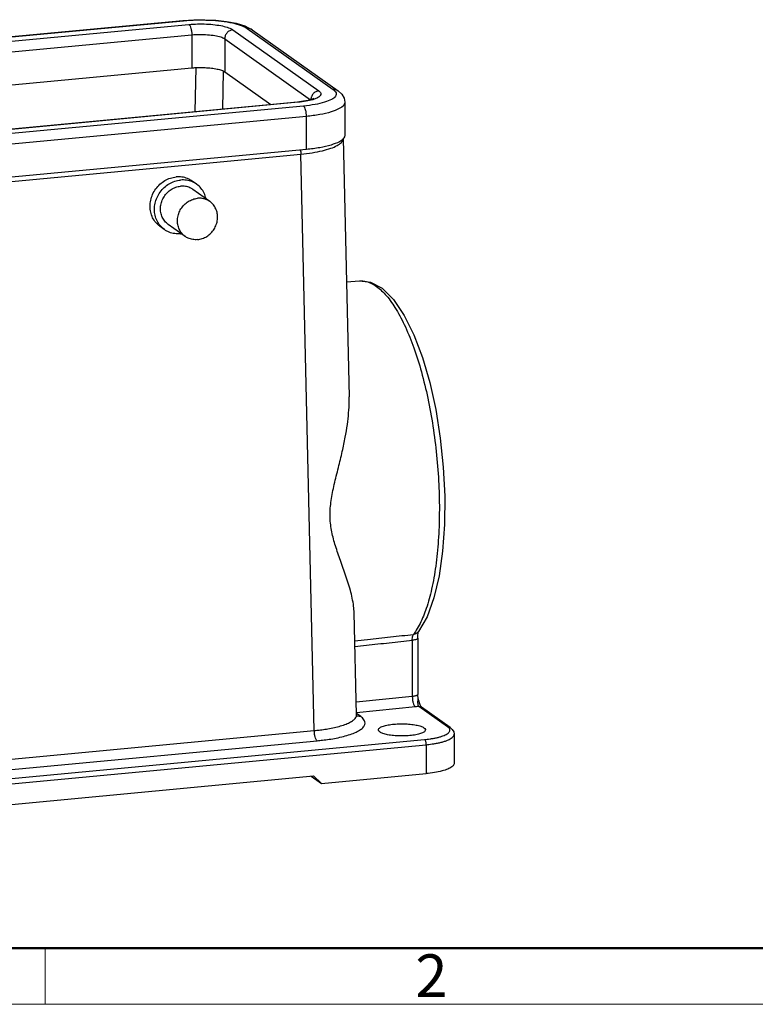
# Model space of a CAD drawing. Units: millimetres. Extents: x 1592 to 2037, y 610 to 925.
# Drawn here: x 1664 to 1733, y 610 to 702 of the extents above; entities that cross this region are included whole.
import ezdxf

# ---------------------------------------------------------------- set-up
doc = ezdxf.new("R2010")
doc.units = ezdxf.units.MM
doc.header["$LTSCALE"] = 65.395
doc.layers.get('0').update_dxf_attribs({"linetype": 'CONTINUOUS', "lineweight": 30})
doc.layers.add('02___PRT_ALL_AXES', color=7, linetype='CONTINUOUS')
doc.layers.add('AXIS', color=7, linetype='CONTINUOUS')
doc.layers.add('Dim', color=3, linetype='CONTINUOUS', lineweight=15)
doc.layers.add('图框', color=7, linetype='CONTINUOUS', lineweight=20)
doc.styles.add('Romans字体', font='romans.shx', dxfattribs={"width": 0.75})

# ---------------------------------------------------------------- blocks, each defined once
blk = doc.blocks.new('A4图框-NEW')
at = {"layer": '图框', "lineweight": 50}
blk.add_line((836.855, 484.035), (1126.929, 484.035), dxfattribs=at)
at = {"layer": '图框', "color": 6}
blk.add_line((882.948, 484.035), (882.948, 480.535), dxfattribs=at)
at = {"layer": '图框', "color": 1, "lineweight": 18}
blk.add_line((833.413, 480.535), (1130.412, 480.535), dxfattribs=at)
at = {"layer": '图框', "color": 6, "insert": (906.025, 483.648), "char_height": 2.652, "width": 2.55791, "attachment_point": 1, "style": 'Romans字体'}
blk.add_mtext('2', dxfattribs=at)

msp = doc.modelspace()

# ---------------------------------------------------------------- linework, layer by layer
at = {"color": 7, "linetype": 'Continuous'}
for p, q in [((1634.63, 697.692), (1678.983, 701.87)), ((1634.705, 697.668), (1679.059, 701.846)), ((1635.198, 697.318), (1679.551, 701.496)), ((1678.983, 701.87), (1679.059, 701.846)), ((1684.782, 701.362), (1685.469, 701.008)), ((1635.471, 696.35), (1679.825, 700.529)), ((1679.825, 700.529), (1679.825, 697.438)), ((1683.653, 701.001), (1691.697, 695.281)), ((1685.006, 701.128), (1693.05, 695.408)), ((1685.469, 701.008), (1693.514, 695.287)), ((1682.901, 700.157), (1682.901, 697.066)), ((1682.901, 700.157), (1690.91, 694.462)), ((1637.521, 693.453), (1679.825, 697.438)), ((1680.187, 697.458), (1680.121, 693.34)), ((1682.75, 697.141), (1682.692, 693.582)), ((1682.901, 697.066), (1687.203, 694.007)), ((1689.709, 694.243), (1645.356, 690.065)), ((1689.784, 694.219), (1645.431, 690.041)), ((1690.277, 693.869), (1645.923, 689.691)), ((1690.269, 694.314), (1689.709, 694.243)), ((1689.784, 694.219), (1689.709, 694.243)), ((1694.13, 694.225), (1694.13, 691.134)), ((1690.55, 692.902), (1646.197, 688.723)), ((1690.55, 689.811), (1690.55, 692.902)), ((1693.981, 690.835), (1694.539, 666.706)), ((1690.55, 689.811), (1646.197, 685.632)), ((1679.193, 688.359), (1690.034, 689.38)), ((1691.278, 635.504), (1690.034, 689.38)), ((1657.609, 686.326), (1679.193, 688.359)), ((1694.291, 677.439), (1695.505, 677.531)), ((1695.226, 636.964), (1695.005, 646.516)), ((1701.826, 646.147), (1701.022, 644.75)), ((1701.021, 644.73), (1701.03, 644.756)), ((1701.022, 644.75), (1701.022, 644.75)), ((1700.441, 643.945), (1700.441, 638.685)), ((1700.955, 644.138), (1700.955, 638.878)), ((1700.441, 638.685), (1695.198, 638.164)), ((1700.966, 638.752), (1700.955, 638.878)), ((1700.966, 638.752), (1700.966, 638.752)), ((1703.741, 635.858), (1701.06, 637.764)), ((1701.25, 637.77), (1701.187, 637.901)), ((1700.728, 637.719), (1695.221, 637.172)), ((1695.615, 636.806), (1695.223, 637.085)), ((1703.972, 635.798), (1701.292, 637.704)), ((1646.138, 631.252), (1691.278, 635.504)), ((1704.358, 635.153), (1704.358, 632.448)), ((1638.442, 628.715), (1701.589, 634.664)), ((1638.578, 628.231), (1701.726, 634.18)), ((1646.411, 630.298), (1691.552, 634.551)), ((1701.726, 634.18), (1701.726, 631.476)), ((1691.953, 630.555), (1701.726, 631.476)), ((1649.103, 627.291), (1691.201, 631.257)), ((1690.993, 631.237), (1691.953, 630.555)), ((1691.201, 631.257), (1691.953, 630.555))]:
    msp.add_line(p, q, dxfattribs=at)
for points in [[(1678.983, 701.87), (1680.006, 701.935), (1681.051, 701.941), (1682.081, 701.89), (1683.062, 701.779), (1683.967, 701.608), (1684.782, 701.362)], [(1693.514, 695.287), (1693.844, 694.985), (1694.058, 694.62), (1694.13, 694.225)], [(1691.233, 694.593), (1691.234, 694.594), (1691.173, 694.559), (1691.001, 694.488), (1690.704, 694.401), (1690.269, 694.314)], [(1695.505, 677.531), (1696.537, 677.406), (1697.614, 676.838), (1698.693, 675.782), (1699.693, 674.307), (1700.591, 672.492), (1701.386, 670.383), (1702.069, 668.033), (1702.63, 665.496), (1703.056, 662.833), (1703.34, 660.112), (1703.475, 657.398), (1703.455, 654.758), (1703.281, 652.257), (1702.952, 649.954), (1702.468, 647.901), (1701.826, 646.147)], [(1700.955, 644.138), (1700.955, 644.195), (1700.968, 644.428), (1700.992, 644.609), (1701.021, 644.73)], [(1701.187, 637.901), (1701.121, 638.085), (1701.059, 638.311), (1701.001, 638.569), (1700.966, 638.752)], [(1701.297, 637.701), (1701.293, 637.705), (1701.25, 637.77)], [(1695.238, 636.857), (1695.254, 636.84), (1695.241, 636.876), (1695.226, 636.964)], [(1703.972, 635.798), (1704.179, 635.612), (1704.312, 635.392), (1704.358, 635.153)]]:
    msp.add_lwpolyline(points, dxfattribs=at)
for points, knots in [([(1679.059, 701.846), (1679.452, 701.883), (1680.249, 701.927), (1681.435, 701.914), (1682.567, 701.825), (1683.571, 701.666), (1684.38, 701.451), (1684.836, 701.249), (1685.006, 701.128)], [0, 0, 0, 0, 1.184516, 2.394723, 3.553785, 4.589165, 5.439512, 6.064135, 6.064135, 6.064135, 6.064135]), ([(1679.551, 701.496), (1679.822, 701.521), (1680.372, 701.552), (1681.19, 701.543), (1681.971, 701.481), (1682.663, 701.372), (1683.221, 701.223), (1683.535, 701.084), (1683.653, 701.001)], [0, 0, 0, 0, 0.816908, 1.651533, 2.450886, 3.164941, 3.751388, 4.182162, 4.182162, 4.182162, 4.182162]), ([(1679.551, 701.496), (1679.597, 701.463), (1679.676, 701.341), (1679.756, 701.118), (1679.811, 700.836), (1679.825, 700.632), (1679.825, 700.529)], [0, 0, 0, 0, 0.169491, 0.416616, 0.715434, 1.026657, 1.026657, 1.026657, 1.026657]), ([(1679.825, 700.529), (1680.07, 700.552), (1680.564, 700.575), (1681.287, 700.553), (1681.95, 700.478), (1682.487, 700.357), (1682.792, 700.235), (1682.901, 700.157)], [0, 0, 0, 0, 0.738022, 1.483686, 2.169158, 2.734089, 3.135854, 3.135854, 3.135854, 3.135854]), ([(1683.653, 701.001), (1683.553, 700.992), (1683.353, 700.93), (1683.107, 700.736), (1682.941, 700.467), (1682.901, 700.26), (1682.901, 700.157)], [0, 0, 0, 0, 0.300241, 0.6097, 0.921688, 1.228183, 1.228183, 1.228183, 1.228183]), ([(1685.469, 701.008), (1685.416, 701.046), (1685.269, 701.12), (1685.102, 701.137), (1685.006, 701.128)], [0, 0, 0, 0, 0.1971733, 0.4866007, 0.4866007, 0.4866007, 0.4866007]), ([(1680.189, 697.464), (1680.272, 697.468), (1680.563, 697.478), (1681.055, 697.473), (1681.64, 697.427), (1682.158, 697.345), (1682.473, 697.261), (1682.61, 697.211)], [0, 0, 0, 0, 0.249858, 0.87475, 1.473352, 2.008168, 2.447509, 2.447509, 2.447509, 2.447509]), ([(1693.05, 695.408), (1693.159, 695.33), (1693.372, 695.151), (1693.275, 694.707), (1692.827, 694.436), (1692.184, 694.185), (1691.298, 693.989), (1690.637, 693.903), (1690.277, 693.869)], [0, 0, 0, 0, 0.403005, 0.720635, 1.191875, 1.894356, 2.81218, 3.896309, 3.896309, 3.896309, 3.896309]), ([(1691.697, 695.281), (1691.597, 695.271), (1691.397, 695.21), (1691.151, 695.016), (1691.022, 694.806), (1690.98, 694.676), (1690.972, 694.644)], [0, 0, 0, 0, 0.300241, 0.6097, 0.921688, 1.020738, 1.020738, 1.020738, 1.020738]), ([(1691.697, 695.281), (1691.772, 695.227), (1691.919, 695.103), (1691.852, 694.797), (1691.582, 694.634), (1691.378, 694.547), (1691.268, 694.508)], [0, 0, 0, 0, 0.277934, 0.49699, 0.821983, 1.173045, 1.173045, 1.173045, 1.173045]), ([(1693.514, 695.287), (1693.46, 695.325), (1693.313, 695.4), (1693.146, 695.417), (1693.05, 695.408)], [0, 0, 0, 0, 0.1971733, 0.4866007, 0.4866007, 0.4866007, 0.4866007]), ([(1691.141, 694.465), (1690.94, 694.402), (1690.489, 694.302), (1690.032, 694.242), (1689.784, 694.219)], [0, 0, 0, 0, 0.632982, 1.380657, 1.380657, 1.380657, 1.380657]), ([(1690.55, 692.902), (1690.55, 693.005), (1690.536, 693.209), (1690.481, 693.491), (1690.401, 693.714), (1690.323, 693.836), (1690.277, 693.869)], [0, 0, 0, 0, 0.311223, 0.610041, 0.857166, 1.026657, 1.026657, 1.026657, 1.026657]), ([(1694.121, 694.225), (1694.117, 694.14), (1694.032, 693.868), (1693.539, 693.564), (1692.787, 693.273), (1691.747, 693.042), (1690.972, 692.941), (1690.55, 692.902)], [0, 0, 0, 0, 0.255834, 0.808323, 1.631922, 2.707991, 3.979039, 3.979039, 3.979039, 3.979039]), ([(1690.034, 689.38), (1690.388, 689.414), (1691.06, 689.496), (1691.992, 689.674), (1692.773, 689.891), (1693.378, 690.144), (1693.792, 690.415), (1693.971, 690.678), (1693.98, 690.814), (1693.979, 690.834)], [0, 0, 0, 0, 1.068827, 2.027215, 2.844567, 3.49834, 3.982565, 4.326271, 4.386786, 4.386786, 4.386786, 4.386786]), ([(1694.005, 690.826), (1693.908, 690.698), (1693.52, 690.468), (1692.786, 690.181), (1691.748, 689.952), (1690.972, 689.85), (1690.55, 689.811)], [0, 0, 0, 0, 0.479964, 1.303562, 2.379631, 3.650679, 3.650679, 3.650679, 3.650679]), ([(1689.966, 689.756), (1689.977, 689.731), (1690.001, 689.658), (1690.026, 689.532), (1690.034, 689.432), (1690.034, 689.38)], [0, 0, 0, 0, 0.0826832, 0.2299899, 0.3840528, 0.3840528, 0.3840528, 0.3840528]), ([(1695.505, 677.529), (1695.72, 677.545), (1696.291, 677.491), (1697.185, 677.014), (1698.114, 676.099), (1699.01, 674.806), (1699.859, 673.162), (1700.641, 671.2), (1701.336, 668.97), (1701.927, 666.524), (1702.399, 663.924), (1702.74, 661.236), (1702.94, 658.528), (1702.996, 655.867), (1702.905, 653.316), (1702.669, 650.94), (1702.299, 648.815), (1701.813, 647.016), (1701.304, 645.735), (1700.942, 645.077), (1700.815, 644.874)], [0, 0, 0, 0, 0.646478, 1.684837, 2.964591, 4.530461, 6.384877, 8.505975, 10.856479, 13.388901, 16.049405, 18.779318, 21.514893, 24.192602, 26.759891, 29.168505, 31.349242, 33.223393, 34.750538, 35.470638, 35.470638, 35.470638, 35.470638]), ([(1695.006, 646.487), (1695.001, 646.703), (1694.94, 647.42), (1694.667, 648.64), (1694.191, 650.107), (1693.673, 651.533), (1693.203, 652.893), (1692.853, 654.225), (1692.709, 655.6), (1692.831, 657.038), (1693.144, 658.535), (1693.528, 660.059), (1693.889, 661.527), (1694.173, 662.868), (1694.374, 664.069), (1694.5, 665.183), (1694.544, 666.054), (1694.542, 666.56), (1694.539, 666.707)], [0, 0, 0, 0, 0.648696, 2.152713, 3.738852, 5.273211, 6.704264, 8.054765, 9.39749, 10.827167, 12.365736, 13.982029, 15.541628, 16.90223, 18.09343, 19.191238, 20.265853, 20.707605, 20.707605, 20.707605, 20.707605]), ([(1695.066, 643.893), (1695.462, 643.936), (1696.574, 644.056), (1698.404, 644.255), (1699.837, 644.411), (1700.554, 644.489)], [0, 0, 0, 0, 1.195787, 3.356775, 5.520282, 5.520282, 5.520282, 5.520282]), ([(1700.441, 643.945), (1700.442, 644.021), (1700.45, 644.162), (1700.485, 644.346), (1700.526, 644.451), (1700.554, 644.489)], [0, 0, 0, 0, 0.2294541, 0.4209568, 0.5617083, 0.5617083, 0.5617083, 0.5617083]), ([(1701.022, 644.75), (1701.002, 644.723), (1700.932, 644.642), (1700.777, 644.537), (1700.629, 644.497), (1700.554, 644.489)], [0, 0, 0, 0, 0.0987427, 0.3204761, 0.5492413, 0.5492413, 0.5492413, 0.5492413]), ([(1695.078, 643.363), (1695.435, 643.401), (1696.507, 643.518), (1698.295, 643.712), (1699.726, 643.867), (1700.441, 643.945)], [0, 0, 0, 0, 1.077965, 3.235147, 5.394838, 5.394838, 5.394838, 5.394838]), ([(1700.954, 644.138), (1700.953, 644.117), (1700.916, 644.061), (1700.805, 644.015), (1700.643, 643.969), (1700.513, 643.952), (1700.441, 643.945)], [0, 0, 0, 0, 0.0628174, 0.1808687, 0.3540721, 0.5710243, 0.5710243, 0.5710243, 0.5710243]), ([(1700.915, 638.814), (1700.892, 638.796), (1700.834, 638.766), (1700.728, 638.731), (1700.593, 638.703), (1700.494, 638.69), (1700.441, 638.685)], [0, 0, 0, 0, 0.0837205, 0.1958876, 0.3343277, 0.4949683, 0.4949683, 0.4949683, 0.4949683]), ([(1700.441, 638.685), (1700.441, 638.581), (1700.456, 638.378), (1700.514, 638.096), (1700.598, 637.872), (1700.68, 637.751), (1700.728, 637.719)], [0, 0, 0, 0, 0.311195, 0.610321, 0.85862, 1.030874, 1.030874, 1.030874, 1.030874]), ([(1700.954, 638.878), (1700.954, 638.871), (1700.95, 638.845), (1700.93, 638.825), (1700.915, 638.814)], [0, 0, 0, 0, 0.02020841, 0.07760397, 0.07760397, 0.07760397, 0.07760397]), ([(1701.06, 637.764), (1701.043, 637.783), (1701.012, 637.841), (1700.983, 637.951), (1700.97, 638.092), (1700.972, 638.247), (1700.981, 638.404), (1700.986, 638.555), (1700.979, 638.67), (1700.969, 638.734), (1700.966, 638.752)], [0, 0, 0, 0, 0.075811, 0.193218, 0.339935, 0.4993, 0.658821, 0.810711, 0.952553, 1.005149, 1.005149, 1.005149, 1.005149]), ([(1701.06, 637.764), (1701.007, 637.755), (1700.897, 637.737), (1700.786, 637.725), (1700.728, 637.719)], [0, 0, 0, 0, 0.1614824, 0.3354691, 0.3354691, 0.3354691, 0.3354691]), ([(1701.06, 637.764), (1701.108, 637.769), (1701.192, 637.76), (1701.265, 637.723), (1701.292, 637.704)], [0, 0, 0, 0, 0.1447135, 0.2428323, 0.2428323, 0.2428323, 0.2428323]), ([(1691.278, 635.504), (1691.428, 635.518), (1691.757, 635.552), (1692.283, 635.622), (1692.859, 635.72), (1693.441, 635.848), (1693.987, 636.005), (1694.459, 636.187), (1694.831, 636.389), (1695.088, 636.602), (1695.21, 636.804), (1695.225, 636.925), (1695.225, 636.964)], [0, 0, 0, 0, 0.449918, 0.994117, 1.592134, 2.201741, 2.781164, 3.29438, 3.717341, 4.043276, 4.2879, 4.40335, 4.40335, 4.40335, 4.40335]), ([(1691.552, 634.551), (1691.721, 634.567), (1692.095, 634.606), (1692.691, 634.686), (1693.344, 634.798), (1694.003, 634.945), (1694.622, 635.124), (1695.157, 635.331), (1695.578, 635.559), (1695.869, 635.801), (1696.026, 636.057), (1696.032, 636.31), (1695.93, 636.517), (1695.783, 636.678), (1695.671, 636.767), (1695.615, 636.806)], [0, 0, 0, 0, 0.509989, 1.126964, 1.804969, 2.496113, 3.153015, 3.734792, 4.214106, 4.583159, 4.859618, 5.087284, 5.309025, 5.533026, 5.737454, 5.737454, 5.737454, 5.737454]), ([(1691.552, 634.551), (1691.506, 634.583), (1691.428, 634.703), (1691.349, 634.923), (1691.294, 635.201), (1691.279, 635.402), (1691.278, 635.504)], [0, 0, 0, 0, 0.167183, 0.410471, 0.705082, 1.013201, 1.013201, 1.013201, 1.013201]), ([(1701.589, 634.664), (1701.668, 634.671), (1701.838, 634.689), (1702.109, 634.724), (1702.405, 634.771), (1702.709, 634.831), (1703.006, 634.905), (1703.28, 634.991), (1703.518, 635.088), (1703.71, 635.193), (1703.85, 635.303), (1703.936, 635.417), (1703.957, 635.5), (1703.958, 635.537)], [0, 0, 0, 0, 0.236992, 0.514771, 0.819013, 1.134361, 1.445083, 1.736284, 1.995519, 2.214442, 2.390134, 2.526946, 2.637705, 2.637705, 2.637705, 2.637705]), ([(1701.726, 634.18), (1701.813, 634.188), (1702.003, 634.208), (1702.304, 634.247), (1702.632, 634.299), (1702.97, 634.366), (1703.3, 634.448), (1703.604, 634.544), (1703.869, 634.651), (1704.082, 634.768), (1704.238, 634.89), (1704.334, 635.018), (1704.358, 635.11), (1704.358, 635.152), (1704.358, 635.153)], [0, 0, 0, 0, 0.263317, 0.571928, 0.909931, 1.260281, 1.605511, 1.929082, 2.217155, 2.460443, 2.655691, 2.807725, 2.930801, 2.93312, 2.93312, 2.93312, 2.93312]), ([(1703.741, 635.858), (1703.789, 635.863), (1703.872, 635.854), (1703.946, 635.817), (1703.972, 635.798)], [0, 0, 0, 0, 0.1447137, 0.2433003, 0.2433003, 0.2433003, 0.2433003]), ([(1703.958, 635.537), (1703.958, 635.571), (1703.943, 635.64), (1703.888, 635.728), (1703.84, 635.777), (1703.814, 635.8)], [0, 0, 0, 0, 0.1016992, 0.2045126, 0.3072441, 0.3072441, 0.3072441, 0.3072441]), ([(1701.589, 634.664), (1701.612, 634.647), (1701.651, 634.586), (1701.691, 634.475), (1701.719, 634.334), (1701.726, 634.232), (1701.726, 634.18)], [0, 0, 0, 0, 0.0847456, 0.2083079, 0.3577168, 0.5133285, 0.5133285, 0.5133285, 0.5133285]), ([(1704.353, 632.448), (1704.353, 632.414), (1704.335, 632.277), (1704.117, 632.074), (1703.734, 631.878), (1703.18, 631.703), (1702.494, 631.563), (1701.991, 631.501), (1701.726, 631.476)], [0, 0, 0, 0, 0.104405, 0.4014, 0.827878, 1.410455, 2.128775, 2.928655, 2.928655, 2.928655, 2.928655])]:
    msp.add_open_spline(points, degree=3, knots=knots, dxfattribs=at)
for points in [[(1679.825, 697.438), (1679.946, 697.449), (1680.067, 697.458), (1680.189, 697.464)], [(1682.61, 697.211), (1682.712, 697.174), (1682.813, 697.129), (1682.901, 697.066)], [(1690.972, 694.644), (1690.958, 694.588), (1690.949, 694.531), (1690.946, 694.474)], [(1691.268, 694.508), (1691.226, 694.492), (1691.184, 694.478), (1691.141, 694.465)], [(1694.121, 691.134), (1694.117, 691.049), (1694.09, 690.963), (1694.047, 690.889)], [(1694.047, 690.889), (1694.035, 690.867), (1694.02, 690.846), (1694.005, 690.826)], [(1700.815, 644.874), (1700.733, 644.742), (1700.646, 644.614), (1700.554, 644.489)], [(1695.331, 636.837), (1695.298, 636.847), (1695.267, 636.86), (1695.237, 636.876)], [(1695.615, 636.806), (1695.52, 636.797), (1695.421, 636.807), (1695.331, 636.837)], [(1703.814, 635.8), (1703.791, 635.82), (1703.766, 635.84), (1703.741, 635.858)]]:
    msp.add_open_spline(points, degree=3, dxfattribs=at)
at = {"layer": '02___PRT_ALL_AXES', "color": 7, "linetype": 'Continuous'}
for points, knots in [([(1697.272, 635.565), (1697.275, 635.611), (1697.336, 635.742), (1697.587, 635.869), (1697.958, 635.991), (1698.456, 636.079), (1699.029, 636.131), (1699.639, 636.141), (1700.235, 636.107), (1700.771, 636.034), (1701.203, 635.927), (1701.447, 635.824), (1701.537, 635.761)], [0, 0, 0, 0, 0.135919, 0.40585, 0.806404, 1.319727, 1.910753, 2.535763, 3.147605, 3.700441, 4.154627, 4.483053, 4.483053, 4.483053, 4.483053]), ([(1697.402, 635.371), (1697.346, 635.41), (1697.275, 635.472), (1697.271, 635.554), (1697.272, 635.565)], [0, 0, 0, 0, 0.2039896, 0.239754, 0.239754, 0.239754, 0.239754]), ([(1701.667, 635.566), (1701.663, 635.521), (1701.602, 635.389), (1701.351, 635.263), (1700.98, 635.14), (1700.483, 635.053), (1699.909, 635), (1699.299, 634.991), (1698.703, 635.024), (1698.167, 635.098), (1697.735, 635.204), (1697.491, 635.308), (1697.402, 635.371)], [0, 0, 0, 0, 0.135919, 0.40585, 0.806404, 1.319727, 1.910753, 2.535763, 3.147605, 3.700441, 4.154627, 4.483053, 4.483053, 4.483053, 4.483053]), ([(1701.537, 635.761), (1701.592, 635.721), (1701.664, 635.659), (1701.667, 635.578), (1701.667, 635.566)], [0, 0, 0, 0, 0.2039896, 0.239754, 0.239754, 0.239754, 0.239754])]:
    msp.add_open_spline(points, degree=3, knots=knots, dxfattribs=at)
at = {"layer": 'AXIS', "color": 7, "linetype": 'Continuous'}
for p, q in [((1680.279, 686.563), (1679.869, 686.855)), ((1681.518, 684.945), (1679.931, 686.074)), ((1679.2, 681.685), (1677.613, 682.814)), ((1677.265, 682.325), (1676.855, 682.617))]:
    msp.add_line(p, q, dxfattribs=at)
for points, knots in [([(1676.855, 682.617), (1676.849, 682.621), (1676.701, 682.728), (1676.433, 682.977), (1676.14, 683.432), (1675.958, 683.952), (1675.898, 684.509), (1675.961, 685.077), (1676.143, 685.628), (1676.436, 686.133), (1676.824, 686.569), (1677.289, 686.914), (1677.808, 687.151), (1678.177, 687.23), (1678.362, 687.247)], [0, 0, 0, 0, 0.020396, 0.549677, 1.084569, 1.629214, 2.185666, 2.75359, 3.330461, 3.912128, 4.493598, 5.069911, 5.637016, 6.19254, 6.19254, 6.19254, 6.19254]), ([(1676.862, 682.698), (1676.748, 682.835), (1676.55, 683.141), (1676.369, 683.66), (1676.308, 684.218), (1676.371, 684.786), (1676.553, 685.336), (1676.846, 685.841), (1677.234, 686.277), (1677.699, 686.622), (1678.218, 686.859), (1678.588, 686.938), (1678.772, 686.955)], [0, 0, 0, 0, 0.534892, 1.079536, 1.635988, 2.203913, 2.780784, 3.362451, 3.943921, 4.520234, 5.087339, 5.642863, 5.642863, 5.642863, 5.642863]), ([(1679.869, 686.855), (1679.73, 686.953), (1679.422, 687.121), (1678.905, 687.257), (1678.542, 687.264), (1678.362, 687.247)], [0, 0, 0, 0, 0.508818, 1.043108, 1.586898, 1.586898, 1.586898, 1.586898]), ([(1680.279, 686.563), (1680.141, 686.661), (1679.832, 686.829), (1679.316, 686.965), (1678.953, 686.972), (1678.772, 686.955)], [0, 0, 0, 0, 0.508969, 1.043259, 1.587049, 1.587049, 1.587049, 1.587049]), ([(1681.16, 685.203), (1681.158, 685.211), (1681.117, 685.396), (1680.994, 685.748), (1680.701, 686.202), (1680.433, 686.452), (1680.285, 686.559), (1680.279, 686.563)], [0, 0, 0, 0, 0.024897, 0.569541, 1.104433, 1.633715, 1.653959, 1.653959, 1.653959, 1.653959]), ([(1677.613, 682.814), (1677.583, 682.835), (1677.438, 682.946), (1677.208, 683.191), (1676.996, 683.59), (1676.888, 684.037), (1676.889, 684.506), (1676.999, 684.971), (1677.211, 685.405), (1677.512, 685.784), (1677.887, 686.086), (1678.313, 686.293), (1678.619, 686.361), (1678.772, 686.376)], [0, 0, 0, 0, 0.109288, 0.548437, 0.993879, 1.448955, 1.914673, 2.389615, 2.87038, 3.352372, 3.830745, 4.301391, 4.761818, 4.761818, 4.761818, 4.761818]), ([(1679.932, 686.074), (1679.842, 686.137), (1679.617, 686.266), (1679.222, 686.381), (1678.922, 686.39), (1678.772, 686.376)], [0, 0, 0, 0, 0.329237, 0.77099, 1.220967, 1.220967, 1.220967, 1.220967]), ([(1679.2, 681.686), (1679.17, 681.707), (1679.025, 681.818), (1678.795, 682.063), (1678.583, 682.461), (1678.475, 682.908), (1678.476, 683.378), (1678.586, 683.843), (1678.798, 684.277), (1679.099, 684.656), (1679.474, 684.957), (1679.9, 685.165), (1680.206, 685.233), (1680.359, 685.247)], [0, 0, 0, 0, 0.109288, 0.548437, 0.993879, 1.448955, 1.914673, 2.389615, 2.87038, 3.352372, 3.830745, 4.301391, 4.761818, 4.761818, 4.761818, 4.761818]), ([(1681.519, 684.945), (1681.429, 685.009), (1681.204, 685.137), (1680.809, 685.253), (1680.508, 685.261), (1680.359, 685.247)], [0, 0, 0, 0, 0.329237, 0.77099, 1.220967, 1.220967, 1.220967, 1.220967]), ([(1680.359, 681.384), (1680.512, 681.398), (1680.818, 681.466), (1681.244, 681.673), (1681.619, 681.975), (1681.921, 682.354), (1682.133, 682.788), (1682.242, 683.253), (1682.244, 683.723), (1682.135, 684.17), (1681.923, 684.568), (1681.694, 684.813), (1681.548, 684.924), (1681.519, 684.945)], [0, 0, 0, 0, 0.460427, 0.931072, 1.409446, 1.891438, 2.372203, 2.847144, 3.312862, 3.767939, 4.213381, 4.65253, 4.761818, 4.761818, 4.761818, 4.761818]), ([(1677.265, 682.325), (1677.26, 682.329), (1677.124, 682.426), (1677, 682.54), (1676.894, 682.66)], [0, 0, 0, 0, 0.0202441, 0.5000935, 0.5000935, 0.5000935, 0.5000935]), ([(1678.772, 681.932), (1678.592, 681.915), (1678.229, 681.922), (1677.712, 682.058), (1677.404, 682.227), (1677.265, 682.325)], [0, 0, 0, 0, 0.54379, 1.07808, 1.587049, 1.587049, 1.587049, 1.587049]), ([(1680.359, 681.384), (1680.21, 681.369), (1679.909, 681.378), (1679.514, 681.494), (1679.289, 681.622), (1679.2, 681.686)], [0, 0, 0, 0, 0.449977, 0.891729, 1.220967, 1.220967, 1.220967, 1.220967])]:
    msp.add_open_spline(points, degree=3, knots=knots, dxfattribs=at)
for points in [[(1676.894, 682.66), (1676.883, 682.673), (1676.873, 682.685), (1676.862, 682.698)], [(1678.772, 681.932), (1678.793, 681.934), (1678.814, 681.937), (1678.835, 681.939)]]:
    msp.add_open_spline(points, degree=3, dxfattribs=at)

# ---------------------------------------------------------------- block references
at = {"layer": 'Dim', "xscale": 1.5, "yscale": 1.5, "zscale": 1.5}
msp.add_blockref('A4图框-NEW', (341.688, -110.884), dxfattribs=at)

doc.saveas('drawing.dxf')
